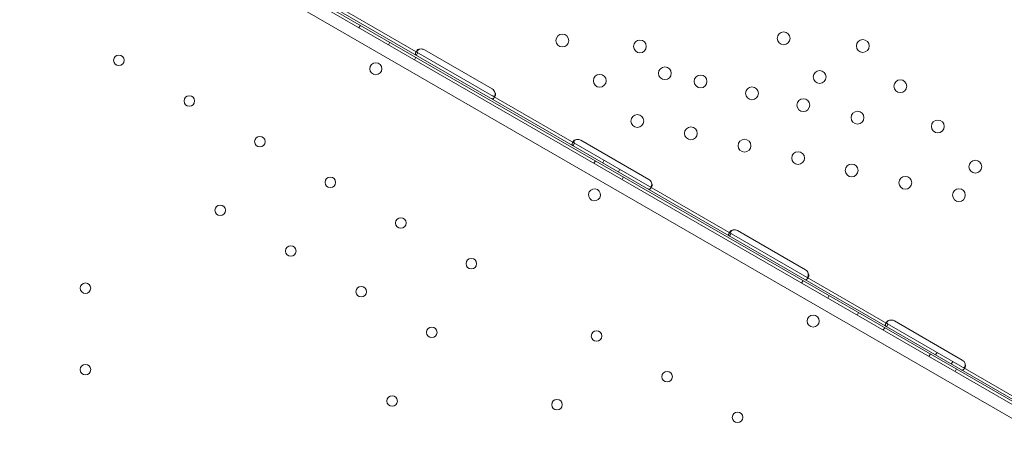
# Model space of a CAD drawing. Units: millimetres. Extents: x 66953 to 83748, y -16102 to -5389.
# Drawn here: x 75597 to 76250, y -9617 to -9344 of the extents above; entities that cross this region are included whole.
import ezdxf

# ---------------------------------------------------------------- set-up
doc = ezdxf.new("R2010")
doc.units = ezdxf.units.MM

# ---------------------------------------------------------------- blocks, each defined once
blk = doc.blocks.new('A$C20F31C9E')
at = {"color": 0, "linetype": 'Continuous', "lineweight": 0}
for p, q in [((33395.43, -13139.72), (32491.01, -12617.9)), ((32489.22, -12626.11), (33389.22, -13145.37)), ((32661.11, -12713.73), (33228.2, -13040.92)), ((33214.35, -13029.37), (32677.41, -12719.37)), ((33213.35, -13031.1), (32676.41, -12721.1)), ((32778.97, -12781.73), (32777.97, -12783.47)), ((32798.46, -12792.98), (32797.46, -12794.71)), ((32821.34, -12798.08), (32866.37, -12824.08)), ((32815.78, -12802.97), (32814.78, -12804.7)), ((32815.67, -12799.9), (32816.38, -12798.68)), ((32816.06, -12801.73), (32816.89, -12800.29)), ((32868.33, -12828.69), (32867.62, -12829.92)), ((32919.6, -12859.9), (32920.3, -12858.68)), ((32919.99, -12861.73), (32920.82, -12860.29)), ((32925.26, -12858.08), (32970.3, -12884.08)), ((32934.88, -12871.69), (32933.88, -12873.42)), ((32940.69, -12871.37), (32939.69, -12873.1)), ((32951.08, -12877.37), (32950.08, -12879.1)), ((32953.56, -12882.46), (32952.56, -12884.19)), ((32972.26, -12888.69), (32971.55, -12889.91)), ((33023.52, -12919.9), (33024.22, -12918.68)), ((33023.91, -12921.73), (33024.74, -12920.29)), ((33029.19, -12918.08), (33074.22, -12944.08)), ((33072.65, -12951.18), (33071.65, -12952.91)), ((33076.18, -12948.69), (33075.47, -12949.92)), ((33089.98, -12961.17), (33088.98, -12962.9)), ((33109.47, -12972.42), (33108.47, -12974.15)), ((33127.53, -12979.75), (33128.19, -12978.59)), ((33127.99, -12981.82), (33128.82, -12980.38)), ((33133.19, -12977.94), (33178.22, -13003.94)), ((33126.79, -12982.41), (33125.79, -12984.14)), ((33157.11, -12999.9), (33156.11, -13001.63)), ((33161.52, -12998.87), (33160.52, -13000.6)), ((33171.91, -13004.87), (33170.91, -13006.6)), ((33174.43, -13009.9), (33173.43, -13011.63)), ((33180.15, -13008.6), (33179.48, -13009.76))]:
    blk.add_line(p, q, dxfattribs=at)
for centre, radius in [((32912.86, -12791.96), 4.25), ((33059.74, -12790.53), 4.25), ((33112.27, -12795.57), 4.25), ((32964.37, -12795.9), 4.25), ((32618.66, -12805.09), 3.5), ((32789.16, -12810.67), 4), ((32980.93, -12813.67), 4.25), ((32937.74, -12818.66), 4.25), ((33004.59, -12819.12), 4.25), ((33083.6, -12816.14), 4.25), ((33038.7, -12826.98), 4.25), ((33137.16, -12822.28), 4.25), ((32665.43, -12832.08), 3.5), ((33072.8, -12834.84), 4.25), ((32962.62, -12845.37), 4.25), ((33108.75, -12843.13), 4.25), ((32998.19, -12853.56), 4.25), ((33162.04, -12848.98), 4.25), ((32712.21, -12859.06), 3.5), ((33033.76, -12861.76), 4.25), ((33069.33, -12869.96), 4.25), ((33104.89, -12878.16), 4.25), ((33186.92, -12875.68), 4.25), ((32758.98, -12886.05), 3.5), ((33140.46, -12886.36), 4.25), ((33176.03, -12894.55), 4.25), ((32685.92, -12904.62), 3.5), ((32805.75, -12913.03), 3.5), ((32732.69, -12931.61), 3.5), ((32852.53, -12940.02), 3.5), ((32596.45, -12956.31), 3.5), ((32779.47, -12958.6), 3.5), ((33079.31, -12978.08), 4), ((32826.24, -12985.58), 3.5), ((32935.62, -12988.03), 3.5), ((32596.47, -13010.31), 3.5), ((32982.4, -13015.02), 3.5), ((32799.95, -13031.14), 3.5), ((32909.34, -13033.59), 3.5), ((33029.17, -13042), 3.5)]:
    blk.add_circle(centre, radius, dxfattribs=at)
for centre, start, end in [((32819.34, -12801.55), 60, 103.40678), ((32864.37, -12827.55), 16.59322, 60), ((32923.26, -12861.54), 60, 103.47729), ((32968.3, -12887.54), 16.52271, 60), ((32934.27, -12894.39), 60.6226, 239.41098), ((32934.2, -12894.35), 240.6226, 59.41098), ((33027.19, -12921.55), 60, 103.40678), ((33072.22, -12947.55), 16.59322, 60), ((33131.19, -12981.4), 60, 106.7621), ((33176.22, -13007.4), 13.2379, 60)]:
    blk.add_arc(centre, 4, start, end, dxfattribs=at)
for points, knots in [([(32818.41, -12797.66), (32817.9, -12797.7), (32817.47, -12797.83), (32816.95, -12798.1), (32816.8, -12798.21), (32816.61, -12798.38), (32816.55, -12798.44), (32816.45, -12798.56), (32816.41, -12798.62), (32816.3, -12798.81), (32816.26, -12798.93), (32816.25, -12799.1), (32816.26, -12799.15), (32816.28, -12799.23), (32816.28, -12799.26), (32816.3, -12799.3), (32816.31, -12799.31), (32816.31, -12799.33), (32816.32, -12799.34), (32816.32, -12799.35), (32816.32, -12799.35), (32816.33, -12799.36), (32816.33, -12799.36), (32816.33, -12799.36), (32816.33, -12799.36), (32816.37, -12799.44), (32816.45, -12799.54), (32816.69, -12799.75), (32816.85, -12799.87), (32817.06, -12800)], [0, 0, 0, 0, 0.25, 0.25, 0.375, 0.375, 0.4375, 0.4375, 0.5, 0.5, 0.625, 0.625, 0.6875, 0.6875, 0.71875, 0.71875, 0.734375, 0.734375, 0.742188, 0.742188, 0.746094, 0.746094, 0.748047, 0.748047, 0.75, 0.75, 0.875, 0.875, 1, 1, 1, 1]), ([(32818.41, -12797.66), (32817.79, -12797.89), (32817.24, -12798.23), (32816.58, -12798.78), (32816.41, -12798.94), (32816.26, -12799.11)], [0, 0, 0, 0, 0.25, 0.25, 0.3487472, 0.3487472, 0.3487472, 0.3487472]), ([(32816.26, -12799.11), (32816.22, -12799.16), (32816.18, -12799.2), (32816.04, -12799.36), (32815.96, -12799.47), (32815.8, -12799.69), (32815.73, -12799.8), (32815.54, -12800.13), (32815.46, -12800.32), (32815.39, -12800.59), (32815.38, -12800.67), (32815.38, -12800.79), (32815.38, -12800.85), (32815.39, -12800.92), (32815.39, -12800.95), (32815.39, -12800.96), (32815.4, -12800.97), (32815.4, -12800.98), (32815.4, -12800.98), (32815.42, -12801.09), (32815.48, -12801.21), (32815.7, -12801.47), (32815.85, -12801.61), (32816.06, -12801.73)], [0.3487472, 0.3487472, 0.3487472, 0.3487472, 0.375, 0.375, 0.4375, 0.4375, 0.5, 0.5, 0.625, 0.625, 0.6875, 0.6875, 0.71875, 0.734375, 0.7421875, 0.7460938, 0.7480469, 0.7480469, 0.75, 0.75, 0.875, 0.875, 1, 1, 1, 1]), ([(32865.86, -12830.48), (32866.22, -12830.68), (32866.53, -12830.77), (32866.97, -12830.64), (32867.1, -12830.56), (32867.3, -12830.37), (32867.37, -12830.29), (32867.5, -12830.12), (32867.56, -12830.02), (32867.75, -12829.69), (32867.86, -12829.45), (32867.98, -12829.12), (32868, -12829.06), (32868.02, -12829)], [0, 0, 0, 0, 0.25, 0.25, 0.375, 0.375, 0.4375, 0.4375, 0.5, 0.5, 0.625, 0.625, 0.6532396, 0.6532396, 0.6532396, 0.6532396]), ([(32866.86, -12828.74), (32867.22, -12828.95), (32867.51, -12829.07), (32867.88, -12829.06), (32867.99, -12829.03), (32868.13, -12828.94), (32868.17, -12828.9), (32868.26, -12828.8), (32868.3, -12828.75), (32868.4, -12828.56), (32868.46, -12828.41), (32868.51, -12828.17), (32868.53, -12828.09), (32868.54, -12827.95), (32868.54, -12827.91), (32868.54, -12827.84), (32868.54, -12827.81), (32868.54, -12827.78), (32868.54, -12827.77), (32868.54, -12827.75), (32868.54, -12827.74), (32868.54, -12827.74), (32868.54, -12827.73), (32868.54, -12827.73), (32868.54, -12827.72), (32868.54, -12827.58), (32868.51, -12827.4), (32868.4, -12826.96), (32868.31, -12826.7), (32868.21, -12826.41)], [0, 0, 0, 0, 0.25, 0.25, 0.375, 0.375, 0.4375, 0.4375, 0.5, 0.5, 0.625, 0.625, 0.6875, 0.6875, 0.71875, 0.71875, 0.734375, 0.734375, 0.742188, 0.742188, 0.746094, 0.746094, 0.748047, 0.748047, 0.75, 0.75, 0.875, 0.875, 1, 1, 1, 1]), ([(32868.02, -12829), (32868.04, -12828.93), (32868.06, -12828.85), (32868.1, -12828.71), (32868.13, -12828.6), (32868.16, -12828.47), (32868.17, -12828.41), (32868.18, -12828.38), (32868.18, -12828.36), (32868.18, -12828.35), (32868.18, -12828.35), (32868.22, -12828.13), (32868.24, -12827.86), (32868.25, -12827.21), (32868.24, -12826.83), (32868.21, -12826.41)], [0.6532396, 0.6532396, 0.6532396, 0.6532396, 0.6875, 0.6875, 0.71875, 0.734375, 0.7421875, 0.7460937, 0.7480469, 0.7480469, 0.75, 0.75, 0.875, 0.875, 1, 1, 1, 1]), ([(32920.18, -12859.11), (32920.14, -12859.16), (32920.1, -12859.2), (32919.97, -12859.36), (32919.88, -12859.47), (32919.72, -12859.69), (32919.65, -12859.8), (32919.47, -12860.13), (32919.38, -12860.32), (32919.32, -12860.59), (32919.3, -12860.67), (32919.3, -12860.79), (32919.3, -12860.85), (32919.31, -12860.92), (32919.32, -12860.95), (32919.32, -12860.97), (32919.32, -12860.97), (32919.32, -12860.98), (32919.32, -12860.98), (32919.35, -12861.09), (32919.41, -12861.21), (32919.62, -12861.47), (32919.78, -12861.61), (32919.99, -12861.73)], [0.3482906, 0.3482906, 0.3482906, 0.3482906, 0.375, 0.375, 0.4375, 0.4375, 0.5, 0.5, 0.625, 0.625, 0.6875, 0.6875, 0.71875, 0.734375, 0.7421875, 0.7460937, 0.7480469, 0.7480469, 0.75, 0.75, 0.875, 0.875, 1, 1, 1, 1]), ([(32922.33, -12857.65), (32921.82, -12857.7), (32921.39, -12857.83), (32920.87, -12858.1), (32920.72, -12858.21), (32920.53, -12858.38), (32920.48, -12858.44), (32920.38, -12858.56), (32920.33, -12858.62), (32920.23, -12858.81), (32920.19, -12858.93), (32920.18, -12859.1), (32920.18, -12859.15), (32920.2, -12859.23), (32920.21, -12859.26), (32920.22, -12859.3), (32920.23, -12859.31), (32920.24, -12859.33), (32920.24, -12859.34), (32920.25, -12859.35), (32920.25, -12859.35), (32920.25, -12859.36), (32920.25, -12859.36), (32920.25, -12859.36), (32920.25, -12859.36), (32920.3, -12859.44), (32920.37, -12859.54), (32920.62, -12859.76), (32920.78, -12859.88), (32920.99, -12860)], [0, 0, 0, 0, 0.25, 0.25, 0.375, 0.375, 0.4375, 0.4375, 0.5, 0.5, 0.625, 0.625, 0.6875, 0.6875, 0.71875, 0.71875, 0.734375, 0.734375, 0.742188, 0.742188, 0.746094, 0.746094, 0.748047, 0.748047, 0.75, 0.75, 0.875, 0.875, 1, 1, 1, 1]), ([(32922.33, -12857.65), (32921.71, -12857.89), (32921.16, -12858.23), (32920.51, -12858.78), (32920.34, -12858.94), (32920.18, -12859.11)], [0, 0, 0, 0, 0.25, 0.25, 0.3482906, 0.3482906, 0.3482906, 0.3482906]), ([(32969.78, -12890.47), (32970.14, -12890.68), (32970.45, -12890.77), (32970.89, -12890.64), (32971.02, -12890.56), (32971.23, -12890.37), (32971.29, -12890.29), (32971.42, -12890.12), (32971.49, -12890.02), (32971.67, -12889.69), (32971.79, -12889.45), (32971.9, -12889.13), (32971.92, -12889.06), (32971.94, -12889)], [0, 0, 0, 0, 0.25, 0.25, 0.375, 0.375, 0.4375, 0.4375, 0.5, 0.5, 0.625, 0.625, 0.6536847, 0.6536847, 0.6536847, 0.6536847]), ([(32970.78, -12888.74), (32971.14, -12888.95), (32971.43, -12889.07), (32971.8, -12889.06), (32971.91, -12889.03), (32972.05, -12888.94), (32972.1, -12888.9), (32972.18, -12888.8), (32972.22, -12888.75), (32972.33, -12888.56), (32972.38, -12888.41), (32972.44, -12888.17), (32972.45, -12888.09), (32972.46, -12887.95), (32972.46, -12887.91), (32972.47, -12887.84), (32972.47, -12887.82), (32972.47, -12887.78), (32972.47, -12887.77), (32972.47, -12887.75), (32972.47, -12887.75), (32972.47, -12887.74), (32972.47, -12887.73), (32972.47, -12887.73), (32972.47, -12887.72), (32972.46, -12887.58), (32972.43, -12887.4), (32972.32, -12886.96), (32972.24, -12886.7), (32972.13, -12886.41)], [0, 0, 0, 0, 0.25, 0.25, 0.375, 0.375, 0.4375, 0.4375, 0.5, 0.5, 0.625, 0.625, 0.6875, 0.6875, 0.71875, 0.71875, 0.734375, 0.734375, 0.742188, 0.742188, 0.746094, 0.746094, 0.748047, 0.748047, 0.75, 0.75, 0.875, 0.875, 1, 1, 1, 1]), ([(32971.94, -12889), (32971.97, -12888.93), (32971.99, -12888.85), (32972.03, -12888.71), (32972.05, -12888.6), (32972.08, -12888.47), (32972.09, -12888.41), (32972.1, -12888.38), (32972.1, -12888.36), (32972.1, -12888.35), (32972.11, -12888.35), (32972.15, -12888.13), (32972.17, -12887.86), (32972.18, -12887.21), (32972.16, -12886.83), (32972.13, -12886.41)], [0.6536847, 0.6536847, 0.6536847, 0.6536847, 0.6875, 0.6875, 0.71875, 0.734375, 0.7421875, 0.7460938, 0.7480469, 0.7480469, 0.75, 0.75, 0.875, 0.875, 1, 1, 1, 1]), ([(33024.1, -12919.11), (33024.06, -12919.16), (33024.02, -12919.2), (33023.89, -12919.36), (33023.8, -12919.47), (33023.65, -12919.69), (33023.58, -12919.8), (33023.39, -12920.13), (33023.31, -12920.32), (33023.24, -12920.59), (33023.23, -12920.67), (33023.22, -12920.79), (33023.22, -12920.85), (33023.23, -12920.92), (33023.24, -12920.95), (33023.24, -12920.96), (33023.24, -12920.97), (33023.24, -12920.98), (33023.24, -12920.98), (33023.27, -12921.09), (33023.33, -12921.21), (33023.54, -12921.47), (33023.7, -12921.61), (33023.91, -12921.73)], [0.3487472, 0.3487472, 0.3487472, 0.3487472, 0.375, 0.375, 0.4375, 0.4375, 0.5, 0.5, 0.625, 0.625, 0.6875, 0.6875, 0.71875, 0.734375, 0.7421875, 0.7460938, 0.7480469, 0.7480469, 0.75, 0.75, 0.875, 0.875, 1, 1, 1, 1]), ([(33026.26, -12917.66), (33025.75, -12917.7), (33025.31, -12917.83), (33024.79, -12918.1), (33024.64, -12918.21), (33024.46, -12918.38), (33024.4, -12918.44), (33024.3, -12918.56), (33024.26, -12918.62), (33024.15, -12918.81), (33024.11, -12918.93), (33024.1, -12919.1), (33024.1, -12919.15), (33024.12, -12919.23), (33024.13, -12919.26), (33024.15, -12919.3), (33024.15, -12919.31), (33024.16, -12919.33), (33024.16, -12919.34), (33024.17, -12919.35), (33024.17, -12919.35), (33024.17, -12919.36), (33024.17, -12919.36), (33024.18, -12919.36), (33024.18, -12919.36), (33024.22, -12919.44), (33024.3, -12919.54), (33024.54, -12919.75), (33024.7, -12919.87), (33024.91, -12920)], [0, 0, 0, 0, 0.25, 0.25, 0.375, 0.375, 0.4375, 0.4375, 0.5, 0.5, 0.625, 0.625, 0.6875, 0.6875, 0.71875, 0.71875, 0.734375, 0.734375, 0.742188, 0.742188, 0.746094, 0.746094, 0.748047, 0.748047, 0.75, 0.75, 0.875, 0.875, 1, 1, 1, 1]), ([(33026.26, -12917.66), (33025.64, -12917.89), (33025.08, -12918.23), (33024.43, -12918.78), (33024.26, -12918.94), (33024.1, -12919.11)], [0, 0, 0, 0, 0.25, 0.25, 0.3487472, 0.3487472, 0.3487472, 0.3487472]), ([(33074.7, -12948.74), (33075.06, -12948.95), (33075.36, -12949.07), (33075.72, -12949.06), (33075.83, -12949.03), (33075.98, -12948.94), (33076.02, -12948.9), (33076.1, -12948.8), (33076.14, -12948.75), (33076.25, -12948.56), (33076.31, -12948.41), (33076.36, -12948.17), (33076.37, -12948.09), (33076.38, -12947.95), (33076.39, -12947.91), (33076.39, -12947.84), (33076.39, -12947.81), (33076.39, -12947.78), (33076.39, -12947.77), (33076.39, -12947.75), (33076.39, -12947.74), (33076.39, -12947.74), (33076.39, -12947.73), (33076.39, -12947.73), (33076.39, -12947.72), (33076.38, -12947.58), (33076.35, -12947.4), (33076.24, -12946.96), (33076.16, -12946.7), (33076.05, -12946.41)], [0, 0, 0, 0, 0.25, 0.25, 0.375, 0.375, 0.4375, 0.4375, 0.5, 0.5, 0.625, 0.625, 0.6875, 0.6875, 0.71875, 0.71875, 0.734375, 0.734375, 0.742188, 0.742188, 0.746094, 0.746094, 0.748047, 0.748047, 0.75, 0.75, 0.875, 0.875, 1, 1, 1, 1]), ([(33075.86, -12949), (33075.89, -12948.93), (33075.91, -12948.85), (33075.95, -12948.71), (33075.98, -12948.6), (33076, -12948.47), (33076.02, -12948.41), (33076.02, -12948.38), (33076.02, -12948.36), (33076.03, -12948.35), (33076.03, -12948.35), (33076.07, -12948.13), (33076.09, -12947.86), (33076.1, -12947.21), (33076.08, -12946.83), (33076.05, -12946.41)], [0.6532396, 0.6532396, 0.6532396, 0.6532396, 0.6875, 0.6875, 0.71875, 0.734375, 0.7421875, 0.7460938, 0.7480469, 0.7480469, 0.75, 0.75, 0.875, 0.875, 1, 1, 1, 1]), ([(33073.7, -12950.48), (33074.06, -12950.68), (33074.38, -12950.77), (33074.81, -12950.64), (33074.95, -12950.56), (33075.15, -12950.37), (33075.22, -12950.29), (33075.35, -12950.12), (33075.41, -12950.02), (33075.6, -12949.69), (33075.71, -12949.45), (33075.82, -12949.12), (33075.84, -12949.06), (33075.86, -12949)], [0, 0, 0, 0, 0.25, 0.25, 0.375, 0.375, 0.4375, 0.4375, 0.5, 0.5, 0.625, 0.625, 0.6532396, 0.6532396, 0.6532396, 0.6532396]), ([(33128.06, -12979.02), (33127.79, -12979.32), (33127.57, -12979.64), (33127.31, -12980.17), (33127.24, -12980.37), (33127.2, -12980.64), (33127.19, -12980.73), (33127.2, -12980.85), (33127.21, -12980.91), (33127.22, -12980.98), (33127.23, -12981.01), (33127.23, -12981.03), (33127.24, -12981.03), (33127.24, -12981.04), (33127.24, -12981.04), (33127.27, -12981.15), (33127.35, -12981.28), (33127.59, -12981.55), (33127.77, -12981.69), (33127.99, -12981.82)], [0.3256558, 0.3256558, 0.3256558, 0.3256558, 0.5, 0.5, 0.625, 0.625, 0.6875, 0.6875, 0.71875, 0.734375, 0.7421875, 0.7460937, 0.7480469, 0.7480469, 0.75, 0.75, 0.875, 0.875, 1, 1, 1, 1]), ([(33130.04, -12977.57), (33129.54, -12977.65), (33129.13, -12977.8), (33128.48, -12978.2), (33128.25, -12978.45), (33128.08, -12978.84), (33128.05, -12978.96), (33128.06, -12979.14), (33128.08, -12979.2), (33128.1, -12979.28), (33128.12, -12979.31), (33128.14, -12979.35), (33128.14, -12979.37), (33128.15, -12979.39), (33128.16, -12979.39), (33128.16, -12979.4), (33128.17, -12979.41), (33128.17, -12979.41), (33128.17, -12979.41), (33128.17, -12979.42), (33128.17, -12979.42), (33128.23, -12979.5), (33128.32, -12979.6), (33128.59, -12979.83), (33128.77, -12979.96), (33128.99, -12980.09)], [0, 0, 0, 0, 0.25, 0.25, 0.5, 0.5, 0.625, 0.625, 0.6875, 0.6875, 0.71875, 0.71875, 0.734375, 0.734375, 0.742188, 0.742188, 0.746094, 0.746094, 0.748047, 0.748047, 0.75, 0.75, 0.875, 0.875, 1, 1, 1, 1]), ([(33130.04, -12977.57), (33129.43, -12977.85), (33128.89, -12978.22), (33128.3, -12978.76), (33128.18, -12978.89), (33128.06, -12979.02)], [0, 0, 0, 0, 0.25, 0.25, 0.3256558, 0.3256558, 0.3256558, 0.3256558]), ([(33178.46, -13008.65), (33178.85, -13008.87), (33179.17, -13009.01), (33179.57, -13009.03), (33179.69, -13009.01), (33179.85, -13008.93), (33179.9, -13008.9), (33179.97, -13008.83), (33180, -13008.81), (33180.04, -13008.76), (33180.06, -13008.73), (33180.17, -13008.59), (33180.23, -13008.45), (33180.31, -13008.22), (33180.33, -13008.14), (33180.35, -13008.01), (33180.35, -13007.96), (33180.36, -13007.9), (33180.36, -13007.87), (33180.36, -13007.84), (33180.36, -13007.83), (33180.36, -13007.81), (33180.36, -13007.81), (33180.36, -13007.8), (33180.37, -13007.79), (33180.37, -13007.79), (33180.37, -13007.79), (33180.37, -13007.65), (33180.35, -13007.47), (33180.27, -13007.04), (33180.21, -13006.78), (33180.12, -13006.49)], [0, 0, 0, 0, 0.25, 0.25, 0.375, 0.375, 0.4375, 0.4375, 0.46875, 0.46875, 0.5, 0.5, 0.625, 0.625, 0.6875, 0.6875, 0.71875, 0.71875, 0.734375, 0.734375, 0.742188, 0.742188, 0.746094, 0.746094, 0.748047, 0.748047, 0.75, 0.75, 0.875, 0.875, 1, 1, 1, 1]), ([(33179.85, -13008.93), (33179.86, -13008.9), (33179.87, -13008.87), (33179.9, -13008.78), (33179.93, -13008.67), (33179.97, -13008.55), (33179.98, -13008.49), (33179.99, -13008.46), (33179.99, -13008.44), (33179.99, -13008.43), (33180, -13008.43), (33180.05, -13008.21), (33180.08, -13007.94), (33180.12, -13007.3), (33180.13, -13006.92), (33180.12, -13006.49)], [0.6756496, 0.6756496, 0.6756496, 0.6756496, 0.6875, 0.6875, 0.71875, 0.734375, 0.7421875, 0.7460937, 0.7480469, 0.7480469, 0.75, 0.75, 0.875, 0.875, 1, 1, 1, 1]), ([(33177.46, -13010.38), (33177.85, -13010.61), (33178.19, -13010.71), (33178.65, -13010.62), (33178.8, -13010.55), (33179.02, -13010.38), (33179.09, -13010.31), (33179.19, -13010.18), (33179.23, -13010.14), (33179.3, -13010.05), (33179.33, -13010), (33179.5, -13009.74), (33179.63, -13009.51), (33179.78, -13009.14), (33179.82, -13009.04), (33179.85, -13008.93)], [0, 0, 0, 0, 0.25, 0.25, 0.375, 0.375, 0.4375, 0.4375, 0.46875, 0.46875, 0.5, 0.5, 0.625, 0.625, 0.6756496, 0.6756496, 0.6756496, 0.6756496])]:
    blk.add_open_spline(points, degree=3, knots=knots, dxfattribs=at)

msp = doc.modelspace()

# ---------------------------------------------------------------- linework, layer by layer
msp.add_open_spline([(75034.091, -14853.831), (74353.015, -15004.595, 0.002), (72904.366, -14813.336, 9.582), (72282.034, -12728.397, -17.363), (70706.489, -13659.143, 40.408), (68316.092, -12458.349, -3310.134), (67131.996, -11213.261, 2828.718), (66871.509, -9722.201, -759.978), (68804.234, -7549.267, 276.956), (71870.571, -8139.823, -96.226), (73326.315, -5234.823, 11.432), (75446.337, -5524.016, -1.897), (76726.776, -6089.974, 0.329), (76849.521, -7189.473, -0.055), (77678.911, -7704.316, 0.015), (79582.187, -6680.538, -0.026), (82359.25, -7767.542, 0.005), (84178.321, -10747.699, -0.001), (82328.137, -12264.303, 0), (83035.834, -14061.631, 0), (82029.379, -15650.973, 0), (79013.541, -16598.518, 0), (76785.092, -14465.796, 0.003), (75034.498, -14853.741, 0), (75034.091, -14853.831)], degree=3, knots=[0, 0, 0, 0, 2092.5832551, 3828.8359327, 4048.4300606, 7269.8719342, 10779.2663189, 12453.0626643, 14802.6558633, 17572.7757839, 20805.0080685, 22260.171025, 23622.7977214, 24560.9898167, 25292.926565, 26123.8198756, 30578.11407, 32823.8697583, 34902.930484, 36123.8224219, 38085.5060396, 39718.8216124, 45096.7338431, 45097.9838431, 45097.9838431, 45097.9838431, 45097.9838431])

# ---------------------------------------------------------------- block references
msp.add_blockref('A$C20F31C9E', (43044.098, 3433.795))

doc.saveas('drawing.dxf')
